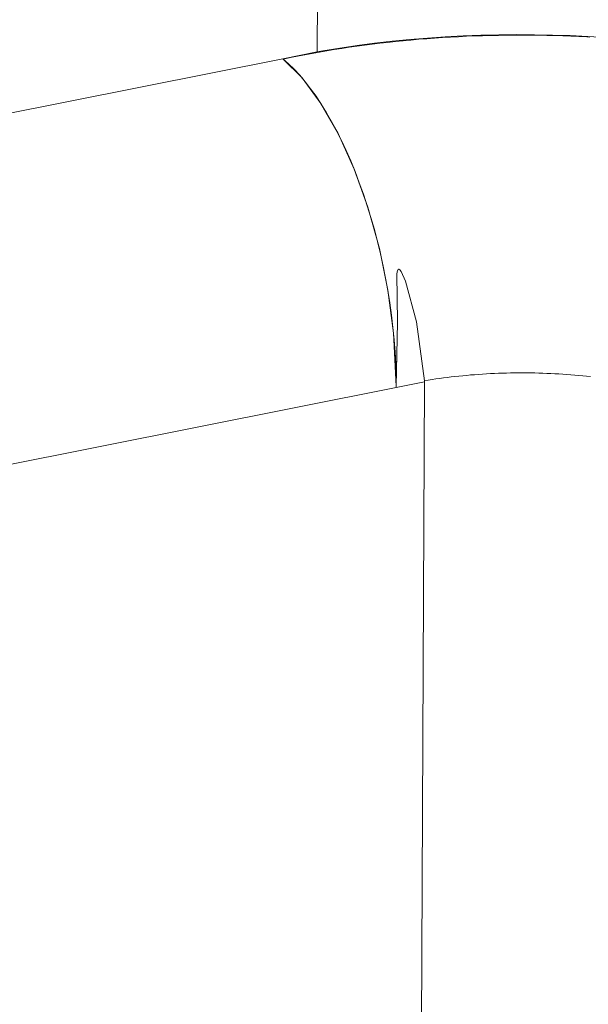
# Model space of a CAD drawing. Units: millimetres. Extents: x 404 to 3612, y -57 to 1711.
# Drawn here: x 3107 to 3107, y 467 to 468 of the extents above; entities that cross this region are included whole.
import ezdxf

# ---------------------------------------------------------------- set-up
doc = ezdxf.new("R2010")
doc.units = ezdxf.units.MM
doc.layers.add('БЗ', color=7, linetype='Continuous', lineweight=20)

msp = doc.modelspace()

# ---------------------------------------------------------------- linework, layer by layer
at = {"layer": 'БЗ'}
for p, q in [((3106.754835789822, 467.5533852805045), (3106.756570224547, 467.9235266278786)), ((3106.794345684982, 467.5583777976257), (3106.797653936595, 467.5586638413456)), ((3106.797653936595, 467.5586638413456), (3106.800973287569, 467.5589285902017)), ((3106.800973287569, 467.5589285902017), (3106.80430291228, 467.5591719789984)), ((3106.80430291228, 467.5591719789984), (3106.807641991757, 467.5593939473947)), ((3106.807641991757, 467.5593939473947), (3106.810989693714, 467.5595944411536)), ((3106.810989693714, 467.5595944411536), (3106.81434520806, 467.55977341117)), ((3106.81434520806, 467.55977341117), (3106.817707698071, 467.5599308118072)), ((3106.817707698071, 467.5599308118072), (3106.821076331461, 467.560066605612)), ((3106.821076331461, 467.560066605612), (3106.824450278163, 467.5601807581834)), ((3106.824450278163, 467.5601807581834), (3106.827828708112, 467.5602732420559)), ((3106.827828708112, 467.5602732420559), (3106.83121078902, 467.5603440342031)), ((3106.83121078902, 467.5603440342031), (3106.834595688603, 467.5603931165921)), ((3106.834595688603, 467.5603931165921), (3106.837982559039, 467.5604204781257)), ((3106.837982559039, 467.5604204781257), (3106.841370574699, 467.5604261111745)), ((3106.841370574699, 467.5604261111745), (3106.844758901081, 467.5604100149063)), ((3106.844758901081, 467.5604100149063), (3106.848146699238, 467.5603721926503)), ((3106.848146699238, 467.5603721926503), (3106.851533132446, 467.5603126546714)), ((3106.851533132446, 467.5603126546714), (3106.85491736398, 467.5602314149795)), ((3106.85491736398, 467.5602314149795), (3106.858298563776, 467.5601284938273)), ((3106.858298563776, 467.5601284938273), (3106.861675892887, 467.5600039161829)), ((3106.861675892887, 467.5600039161829), (3106.865048523468, 467.5598577133961)), ((3106.865048523468, 467.5598577133961), (3106.868415614355, 467.5596899219486)), ((3106.868415614355, 467.5596899219486), (3106.869561596404, 467.5596278190036)), ((3106.762051281348, 467.5543642551198), (3106.765204250629, 467.5548585070555)), ((3106.765204250629, 467.5548585070555), (3106.768376320313, 467.5553324030844)), ((3106.768376320313, 467.5553324030844), (3106.771566706943, 467.5557858264092)), ((3106.771566706943, 467.5557858264092), (3106.774774629279, 467.5562186646712)), ((3106.774774629279, 467.5562186646712), (3106.777999283888, 467.5566308120314)), ((3106.777999283888, 467.5566308120314), (3106.781239889532, 467.55702216598)), ((3106.781239889532, 467.55702216598), (3106.784495629459, 467.5573926309428)), ((3106.784495629459, 467.5573926309428), (3106.787765722433, 467.5577421141201)), ((3106.787765722433, 467.5577421141201), (3106.791049338387, 467.5580705302023)), ((3106.791049338387, 467.5580705302023), (3106.794345684982, 467.5583777976257)), ((3105.933703153833, 467.389776509266), (3106.740385169262, 467.5505060272657)), ((3106.740385169262, 467.5505060272657), (3106.754835789822, 467.5533852805045)), ((3106.740580026227, 467.5503453983307), (3106.740385169262, 467.5505060272657)), ((3106.740580026227, 467.5503453983307), (3106.743577795296, 467.550978449039)), ((3106.743577795296, 467.550978449039), (3106.746599995835, 467.5515921013853)), ((3106.746599995835, 467.5515921013853), (3106.749645895435, 467.5521862034775)), ((3106.749645895435, 467.5521862034775), (3106.752714732831, 467.5527606093882)), ((3106.752714732831, 467.5527606093882), (3106.755805753417, 467.553315176935)), ((3106.754835789822, 467.5533852805045), (3106.757220470555, 467.5538013978679)), ((3106.755805753417, 467.553315176935), (3106.758918189271, 467.5538497694847)), ((3106.758918189271, 467.5538497694847), (3106.762051281348, 467.5543642551198)), ((3106.740580026227, 467.5503453983307), (3106.748516239504, 467.5424415851072)), ((3106.748516239504, 467.5424415851072), (3106.756439196132, 467.5317063876995)), ((3106.756439196132, 467.5317063876995), (3106.76368366452, 467.5190416962184)), ((3106.76368366452, 467.5190416962184), (3106.77045834421, 467.5040830507812)), ((3106.77045834421, 467.5040830507812), (3106.776195571915, 467.4880826307445)), ((3106.776195571915, 467.4880826307445), (3106.781058801903, 467.4705819044906)), ((3106.781058801903, 467.4705819044906), (3106.78463724011, 467.4530592801044)), ((3106.788405039976, 467.4599136741836), (3106.78851559416, 467.4606750082885)), ((3106.788724233777, 467.439578853962), (3106.788405039976, 467.4599136741836)), ((3106.78851559416, 467.4606750082885), (3106.788688665213, 467.4613296107594)), ((3106.788688665213, 467.4613296107594), (3106.788810556238, 467.4615926979571)), ((3106.788810556238, 467.4615926979571), (3106.788891339005, 467.4617102580452)), ((3106.788891339005, 467.4617102580452), (3106.788995128371, 467.4618112930992)), ((3106.788995128371, 467.4618112930992), (3106.789052491724, 467.4618472196856)), ((3106.789052491724, 467.4618472196856), (3106.789116369103, 467.4618730176317)), ((3106.789116369103, 467.4618730176317), (3106.78918223287, 467.4618857049959)), ((3106.78918223287, 467.4618857049959), (3106.789251712086, 467.4618854802789)), ((3106.789251712086, 467.4618854802789), (3106.789332672408, 467.4618695544906)), ((3106.789332672408, 467.4618695544906), (3106.789412904756, 467.4618389602203)), ((3106.789412904756, 467.4618389602203), (3106.789655892253, 467.4616710479528)), ((3106.789655892253, 467.4616710479528), (3106.790245594466, 467.4609214456092)), ((3106.790245594466, 467.4609214456092), (3106.792076676434, 467.4568555422021)), ((3106.792076676434, 467.4568555422021), (3106.796618124767, 467.4398062266673)), ((3106.78463724011, 467.4530592801044), (3106.787035383898, 467.4350013953981)), ((3106.788113977434, 467.4125912547865), (3106.788724233777, 467.439578853962)), ((3106.796618124767, 467.4398062266673), (3106.800044456646, 467.4149683746209)), ((3106.787035383898, 467.4350013953981), (3106.788095016854, 467.4125868594854)), ((3106.824456179625, 467.4177633167562), (3106.82613381029, 467.4178649066674)), ((3106.82613381029, 467.4178649066674), (3106.827815391538, 467.417955709739)), ((3106.827815391538, 467.417955709739), (3106.829500517215, 467.4180357032214)), ((3106.829500517215, 467.4180357032214), (3106.83118876119, 467.4181048681112)), ((3106.83118876119, 467.4181048681112), (3106.832879710647, 467.4181631873464)), ((3106.832879710647, 467.4181631873464), (3106.834572957214, 467.4182106458071)), ((3106.834572957214, 467.4182106458071), (3106.8362680681, 467.4182472323961)), ((3106.8362680681, 467.4182472323961), (3106.837964630493, 467.4182729378197)), ((3106.837964630493, 467.4182729378197), (3106.839662231579, 467.4182877558355)), ((3106.839662231579, 467.4182877558355), (3106.841360445227, 467.4182916825598)), ((3106.841360445227, 467.4182916825598), (3106.843058856404, 467.4182847174377)), ((3106.843058856404, 467.4182847174377), (3106.844757043419, 467.4182668622722)), ((3106.844757043419, 467.4182668622722), (3106.846454597896, 467.4182381209475)), ((3106.846454597896, 467.4182381209475), (3106.848151082609, 467.4181985009543)), ((3106.848151082609, 467.4181985009543), (3106.849846093621, 467.4181480114476)), ((3106.849846093621, 467.4181480114476), (3106.851539207022, 467.4180866657439)), ((3106.851539207022, 467.4180866657439), (3106.853230003339, 467.4180144782697)), ((3106.853230003339, 467.4180144782697), (3106.854918069759, 467.4179314671962)), ((3106.854918069759, 467.4179314671962), (3106.856602989029, 467.4178376534697)), ((3106.856602989029, 467.4178376534697), (3106.858284343896, 467.4177330591456)), ((3106.78809270421, 467.4120933380193), (3106.800062314169, 467.4144782552615)), ((3106.797518464884, 466.8716042787615), (3106.800062314169, 467.4144782552615)), ((3106.800044456646, 467.4149683746209), (3106.801613901258, 467.4152272863796)), ((3106.800062314169, 467.4144782552615), (3106.800044456646, 467.4149683746209)), ((3106.801613901258, 467.4152272863796), (3106.803193344397, 467.4154760617297)), ((3106.803193344397, 467.4154760617297), (3106.80478240432, 467.415714639637)), ((3106.80478240432, 467.415714639637), (3106.806380681531, 467.4159429618418)), ((3106.806380681531, 467.4159429618418), (3106.807987785411, 467.4161609709161)), ((3106.807987785411, 467.4161609709161), (3106.809603323119, 467.4163686140098)), ((3106.809603323119, 467.4163686140098), (3106.811226895159, 467.4165658395211)), ((3106.811226895159, 467.4165658395211), (3106.812858097595, 467.4167525987614)), ((3106.812858097595, 467.4167525987614), (3106.814496530931, 467.416928845955)), ((3106.814496530931, 467.416928845955), (3106.816141791228, 467.4170945369907)), ((3106.816141791228, 467.4170945369907), (3106.817793459017, 467.4172496313638)), ((3106.817793459017, 467.4172496313638), (3106.819451150335, 467.4173940909282)), ((3106.819451150335, 467.4173940909282), (3106.821114441272, 467.417527880034)), ((3106.821114441272, 467.417527880034), (3106.822782921233, 467.4176509653898)), ((3106.822782921233, 467.4176509653898), (3106.824456179625, 467.4177633167562)), ((3106.858284343896, 467.4177330591456), (3106.859961714889, 467.4176177108569)), ((3106.859961714889, 467.4176177108569), (3106.86163470029, 467.4174916363467)), ((3106.86163470029, 467.4174916363467), (3106.86330287175, 467.4173548677965)), ((3106.86330287175, 467.4173548677965), (3106.864965831992, 467.4172074380817)), ((3106.864965831992, 467.4172074380817), (3106.866623168202, 467.4170493835454)), ((3106.866623168202, 467.4170493835454), (3106.86827444981, 467.4168807442761)), ((3106.86827444981, 467.4168807442761), (3106.869919308392, 467.4167015600848)), ((3106.17327842038, 467.289593019633), (3106.78809270421, 467.4120933380193)), ((3106.788113977434, 467.4125912547865), (3106.78809270421, 467.4120933380193)), ((3106.78809270421, 467.4120933380193), (3106.788095016854, 467.4125868594854)), ((3106.788095016854, 467.4125868594854), (3106.788113977434, 467.4125912547865))]:
    msp.add_line(p, q, dxfattribs=at)
at = {"layer": 'БЗ', "extrusion": (0, 0, -0.9999999999999999)}
msp.add_ellipse((3106.842617933522, 467.4723577871919), major_axis=(-0.2162504164559983, 0.001013324762601077), ratio=0.4082482904638727, start_param=1.16292424115984, end_param=2.287512976825891, dxfattribs=at)
at = {"layer": 'БЗ', "extrusion": (0, 0, -1)}
msp.add_ellipse((3106.739922649227, 467.4518016679212), major_axis=(-0.02112861592317978, 0.106041967872581), ratio=0.4082482904638706, start_param=0.4636476090007705, end_param=2.034443935795678, dxfattribs=at)

doc.saveas('drawing.dxf')
